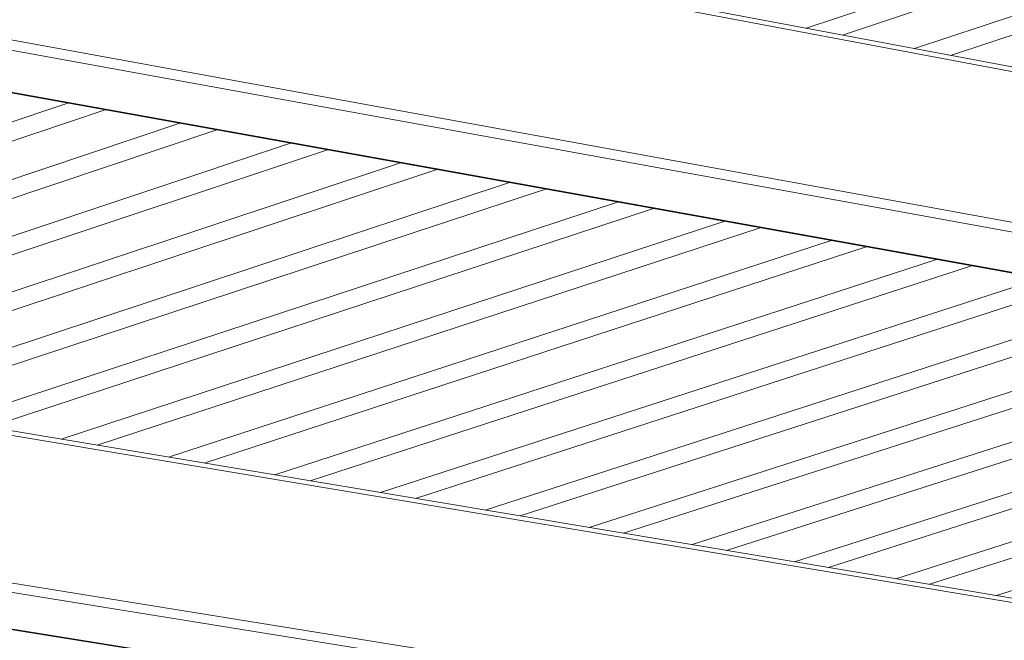
# Model space of a CAD drawing. Units: inches. Extents: x 4030 to 5665, y -88 to 229.
# Drawn here: x 5072 to 5082, y 131 to 138 of the extents above; entities that cross this region are included whole.
import ezdxf

# ---------------------------------------------------------------- set-up
doc = ezdxf.new("R2010")
doc.units = ezdxf.units.IN
doc.header["$LTSCALE"] = 0.25
doc.header["$MEASUREMENT"] = 0
doc.layers.add('Dwg', color=7, linetype='Continuous', lineweight=15)
doc.layers.add('Text', color=5, linetype='Continuous')
doc.styles.add('Romans-.8', font='arial.ttf', dxfattribs={"width": 0.94})

msp = doc.modelspace()

# ---------------------------------------------------------------- linework, layer by layer
at = {"layer": 'Dwg', "linetype": 'Continuous', "lineweight": 13, "extrusion": (0.003353, 0.992763, -0.120041)}
for p, q in [((5052.7187, 142.6129), (5094.6774, 134.7139)), ((5052.7266, 142.5613), (5094.6715, 134.6725)), ((5051.1919, 141.0511), (5095.9367, 132.9203)), ((5094.9001, 133.2013), (5052.8862, 140.8522)), ((5050.3359, 140.7449), (5095.1342, 132.6772)), ((5095.1566, 132.6787), (5050.3596, 140.7471)), ((5044.0338, 138.0949), (5084.2141, 131.3834)), ((5044.1278, 138.1291), (5084.2216, 131.4252)), ((5080.9515, 137.8348), (5079.9199, 137.4921)), ((5081.3124, 137.7661), (5080.2815, 137.424)), ((5082.0312, 137.6292), (5081.0014, 137.2885)), ((5082.389, 137.5611), (5081.3599, 137.221)), ((5084.4261, 129.944), (5042.3828, 136.73)), ((5072.5485, 136.7446), (5065.8596, 134.4954)), ((5072.9217, 136.6774), (5066.2363, 134.4325)), ((5042.3365, 136.6334), (5085.244, 129.7232)), ((5073.665, 136.5436), (5066.9863, 134.3071)), ((5074.035, 136.477), (5067.3598, 134.2446)), ((5074.7719, 136.3442), (5068.1036, 134.1202)), ((5075.1388, 136.2782), (5068.474, 134.0583)), ((5042.1518, 136.2478), (5084.4901, 129.4895)), ((5084.5001, 129.4926), (5042.1542, 136.2529)), ((5075.8694, 136.1466), (5069.2116, 133.935)), ((5076.2332, 136.0811), (5069.5788, 133.8736)), ((5076.9577, 135.9506), (5070.3103, 133.7513)), ((5077.3184, 135.8856), (5070.6746, 133.6904)), ((5078.0368, 135.7563), (5071.4, 133.5691)), ((5078.3946, 135.6918), (5071.7612, 133.5087)), ((5079.107, 135.5635), (5072.4807, 133.3884)), ((5079.4617, 135.4997), (5072.839, 133.3285)), ((5080.1682, 135.3724), (5073.5526, 133.2091)), ((5080.52, 135.3091), (5073.9079, 133.1497)), ((5080.52, 135.3091), (5073.9079, 133.1497)), ((5081.2206, 135.1829), (5074.6157, 133.0314)), ((5081.2206, 135.1829), (5074.6157, 133.0314)), ((5081.5695, 135.1201), (5074.9681, 132.9725)), ((5081.5695, 135.1201), (5074.9681, 132.9725)), ((5082.2643, 134.995), (5075.6701, 132.8551)), ((5082.2643, 134.995), (5075.6701, 132.8551)), ((5082.6103, 134.9326), (5076.0197, 132.7966)), ((5082.6103, 134.9326), (5076.0197, 132.7966)), ((5083.2994, 134.8085), (5076.716, 132.6802)), ((5083.6426, 134.7467), (5077.0628, 132.6222)), ((5084.3261, 134.6236), (5077.7535, 132.5067)), ((5084.6665, 134.5624), (5078.0975, 132.4492)), ((5085.3444, 134.4403), (5078.7827, 132.3346)), ((5085.682, 134.3795), (5079.1239, 132.2776)), ((5086.3544, 134.2584), (5079.8036, 132.1639)), ((5086.6892, 134.1981), (5080.1421, 132.1073)), ((5087.3562, 134.078), (5080.8164, 131.9946)), ((5087.6884, 134.0181), (5081.1522, 131.9384)), ((5088.35, 133.899), (5081.8211, 131.8266))]:
    msp.add_line(p, q, dxfattribs=at)

# ---------------------------------------------------------------- texts
at = {"layer": 'Text', "char_height": 12.5, "attachment_point": 1, "style": 'Romans-.8'}
for s, insert in [("\\pi24.3112;{\\H0.5x;2-Bay, 22' Bike Shelter}\\P\\pi37.60264;{\\H0.5x;Model: \\fArial|b1|i0|c0|p34;\\H1.12x;855022\\fArial|b0|i0|c0|p34;\\H0.89286x;\\P\\pi29.20985;\\H0.8x;- General Specifications -\\P\\pi52.53801;\\H0.625x;Rev.: 27Aug19}", (4471.8263, 192.5179)), ("\\pi24.3633;{\\H0.5x;3-Bay, 33' Bike Shelter}\\P\\pi37.56898;{\\H0.5x;Model: \\fArial|b1|i0|c0|p34;\\H1.12x;855023\\fArial|b0|i0|c0|p34;\\H0.89286x;\\P\\pi29.20985;\\H0.8x;- General Specifications -\\P\\pi52.53801;\\H0.625x;Rev.: 27Aug19}", (4998.5604, 192.5179))]:
    msp.add_mtext_dynamic_manual_height_columns(s, width=131.721988, gutter_width=2.5, heights=[0], dxfattribs=dict(at, insert=insert))

doc.saveas('drawing.dxf')
